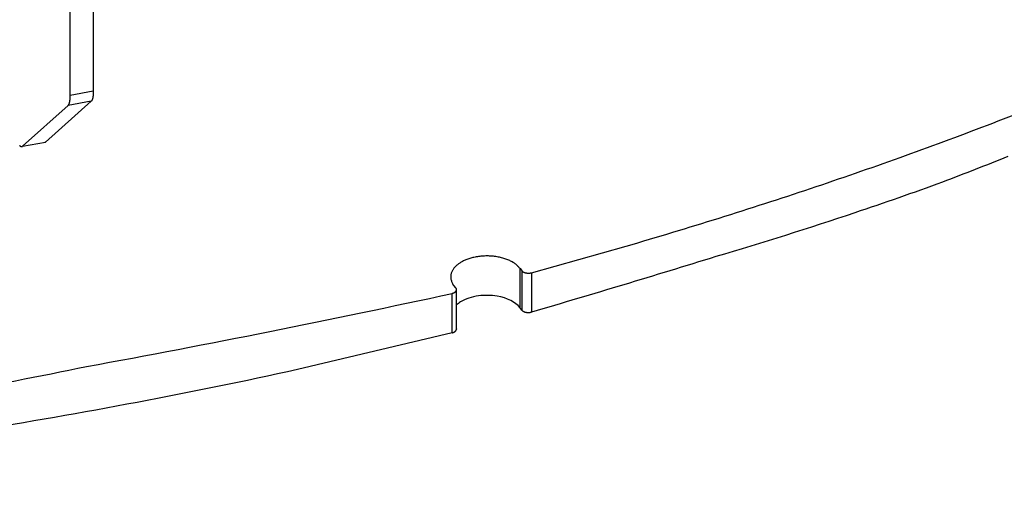
# Model space of a CAD drawing. Extents: x 8508 to 12591, y 13923 to 14934.
# Drawn here: x 9712 to 9752, y 14211 to 14231 of the extents above; entities that cross this region are included whole.
import ezdxf

# ---------------------------------------------------------------- set-up
doc = ezdxf.new("R2010")
doc.units = 0
doc.header["$LTSCALE"] = 8
doc.header["$MEASUREMENT"] = 0
doc.layers.add('11', color=7, linetype='CONTINUOUS')

msp = doc.modelspace()

# ---------------------------------------------------------------- linework, layer by layer
at = {"layer": '11', "color": 7, "linetype": 'Continuous'}
for p, q in [((9713.693, 14228.232), (9713.693, 14248.644)), ((9714.648, 14248.815), (9714.648, 14228.403)), ((9714.648, 14228.403), (9713.693, 14228.232)), ((9711.716, 14226.126), (9713.607, 14227.816)), ((9714.562, 14227.987), (9712.671, 14226.297)), ((9714.562, 14227.987), (9713.607, 14227.816)), ((9711.683, 14226.109), (9711.718, 14226.115)), ((9711.716, 14226.126), (9712.671, 14226.297))]:
    msp.add_line(p, q, dxfattribs=at)
at = {"layer": '11', "color": 0, "linetype": 'Continuous'}
for p, q in [((9732.345, 14221.064), (9732.345, 14219.431)), ((9732.345, 14221.064), (9732.423, 14220.965)), ((9732.423, 14220.965), (9732.423, 14219.332)), ((9732.423, 14220.965), (9732.429, 14220.957)), ((9732.823, 14220.879), (9732.823, 14219.246)), ((9729.611, 14220.351), (9729.572, 14220.406)), ((9729.536, 14220.021), (9729.549, 14220.025)), ((9729.536, 14218.388), (9729.536, 14220.021)), ((9729.689, 14220.251), (9729.612, 14220.351)), ((9729.716, 14218.547), (9729.716, 14220.18)), ((9732.423, 14219.332), (9732.345, 14219.431)), ((9732.823, 14219.246), (9732.81, 14219.243)), ((9729.716, 14218.547), (9729.716, 14218.54))]:
    msp.add_line(p, q, dxfattribs=at)
at = {"layer": '11', "color": 7, "linetype": 'Continuous'}
for points in [[(9713.607, 14227.816), (9713.612, 14227.821, 0.018977), (9713.617, 14227.827, 0.017059), (9713.622, 14227.833, 0.015371), (9713.627, 14227.84, 0.014083), (9713.632, 14227.848, 0.012769), (9713.636, 14227.856, 0.011608), (9713.641, 14227.865, 0.010518), (9713.645, 14227.875, 0.009609), (9713.649, 14227.885, 0.008752), (9713.653, 14227.896, 0.008029), (9713.657, 14227.908, 0.007351), (9713.661, 14227.92, 0.006777), (9713.664, 14227.933, 0.006249), (9713.668, 14227.947, 0.005804), (9713.671, 14227.961, 0.005366), (9713.674, 14227.976, 0.004976), (9713.676, 14227.991, 0.004678), (9713.679, 14228.007, 0.004463), (9713.681, 14228.023, 0.004068), (9713.683, 14228.04, 0.003598), (9713.685, 14228.057, 0.00373), (9713.687, 14228.075, 0.004149), (9713.689, 14228.094, 0.002996), (9713.69, 14228.112, 0.001071), (9713.691, 14228.128, 0.00391), (9713.692, 14228.15, 0.00613), (9713.693, 14228.185, 0.002826), (9713.693, 14228.231, 0.001465)], [(9714.648, 14228.403), (9714.648, 14228.382, -0.002398), (9714.648, 14228.362, -0.002455), (9714.648, 14228.341, -0.002542), (9714.647, 14228.322, -0.002672), (9714.646, 14228.302, -0.002805), (9714.645, 14228.283, -0.002939), (9714.644, 14228.265, -0.003089), (9714.642, 14228.246, -0.003255), (9714.64, 14228.228, -0.003439), (9714.638, 14228.211, -0.003637), (9714.636, 14228.194, -0.00386), (9714.634, 14228.178, -0.004098), (9714.631, 14228.162, -0.004374), (9714.629, 14228.147, -0.004676), (9714.626, 14228.132, -0.005005), (9714.623, 14228.118, -0.005336), (9714.619, 14228.105, -0.005801), (9714.616, 14228.092, -0.006381), (9714.612, 14228.079, -0.006749), (9714.608, 14228.068, -0.006836), (9714.605, 14228.057, -0.008158), (9714.6, 14228.046, -0.010644), (9714.596, 14228.036, -0.009093), (9714.591, 14228.027, -0.003556), (9714.587, 14228.02, -0.014118), (9714.582, 14228.011, -0.029238), (9714.573, 14228, -0.017175), (9714.562, 14227.987, -0.009935)], [(9732.823, 14220.879), (9736.757, 14221.982, 0.00479), (9740.619, 14223.146, 0.004945), (9744.406, 14224.372, 0.00505), (9748.118, 14225.656, 0.00511), (9751.745, 14226.998, 0.005202), (9755.287, 14228.392, 0.00529)], [(9711.591, 14226.154, 0.008958), (9711.598, 14226.146, 0.00984), (9711.605, 14226.139, 0.010887), (9711.613, 14226.133, 0.012041), (9711.62, 14226.128, 0.013337), (9711.627, 14226.123, 0.014664), (9711.635, 14226.119, 0.016403), (9711.642, 14226.115, 0.018449), (9711.649, 14226.112, 0.019814), (9711.655, 14226.11, 0.020155), (9711.662, 14226.109, 0.023856), (9711.669, 14226.108, 0.030244), (9711.675, 14226.108, 0.024417), (9711.681, 14226.108, 0.009152), (9711.687, 14226.109, 0.034632), (9711.694, 14226.112, 0.057802), (9711.704, 14226.117, 0.026326), (9711.716, 14226.126, 0.01333)], [(9712.671, 14226.297), (9712.67, 14226.296, -0.003755), (9712.669, 14226.295, -0.003805), (9712.668, 14226.294, -0.003866), (9712.667, 14226.293, -0.003936), (9712.666, 14226.293, -0.004004), (9712.665, 14226.292, -0.004068), (9712.664, 14226.291, -0.004133), (9712.663, 14226.29, -0.004197), (9712.662, 14226.29, -0.004262), (9712.661, 14226.289, -0.004325), (9712.66, 14226.288, -0.004386), (9712.659, 14226.288, -0.004444), (9712.658, 14226.287, -0.004506), (9712.656, 14226.286, -0.004571), (9712.655, 14226.286, -0.004615), (9712.654, 14226.285, -0.00464), (9712.653, 14226.285, -0.004731), (9712.652, 14226.284, -0.004879), (9712.651, 14226.284, -0.004785), (9712.65, 14226.283, -0.004503), (9712.649, 14226.283, -0.005014), (9712.647, 14226.282, -0.006034), (9712.646, 14226.282, -0.004607), (9712.645, 14226.282, -0.00157), (9712.644, 14226.281, -0.006558), (9712.643, 14226.281, -0.011387), (9712.641, 14226.28, -0.005583), (9712.638, 14226.28, -0.002957)], [(9752.596, 14225.691, -0.001393), (9749.875, 14224.629, -0.006074), (9746.243, 14223.363, -0.010142), (9740.477, 14221.547, -0.004771), (9732.823, 14219.246, -0.002467)], [(9680.468, 14213.117, 0.007041), (9687.831, 14213.476, 0.003059), (9694.446, 14213.921, 0.009296), (9702.523, 14214.922, 0.015878), (9714.371, 14216.992, 0.008354), (9729.536, 14220.021, 0.004665)], [(9729.536, 14218.388), (9723.114, 14216.866, -0.008056), (9716.473, 14215.506, -0.007483), (9709.6, 14214.311, -0.007224), (9702.523, 14213.29, -0.007394), (9695.257, 14212.466, -0.007419), (9687.831, 14211.843, -0.007424), (9680.262, 14211.439, -0.007419)]]:
    msp.add_lwpolyline(points, format="xyb", dxfattribs=at)
at = {"layer": '11', "color": 0, "linetype": 'Continuous'}
for centre, radius, start, end in [((9730.395, 14220.425), 1.012, 127.7424, 131.0697), ((9730.447, 14220.358), 1.097, 124.601, 127.7854), ((9730.523, 14220.256), 1.224, 121.7799, 124.816), ((9730.618, 14220.11), 1.398, 119.1125, 121.9285), ((9730.657, 14220.038), 1.48, 116.2538, 119.0648), ((9730.711, 14219.933), 1.598, 113.585, 116.3218), ((9730.766, 14219.814), 1.729, 111.0155, 113.6748), ((9730.822, 14219.675), 1.879, 108.5567, 111.1181), ((9730.858, 14219.568), 1.992, 106.0166, 108.5353), ((9730.9, 14219.437), 2.129, 103.6831, 106.131), ((9730.922, 14219.33), 2.238, 101.1922, 103.6012), ((9730.952, 14219.215), 2.357, 98.9957, 101.3494), ((9730.962, 14219.13), 2.443, 96.59, 98.9196), ((9730.974, 14219.047), 2.526, 94.3547, 96.6495), ((9730.977, 14219), 2.573, 92.0441, 94.328), ((9730.979, 14218.962), 2.611, 89.8073, 92.0765), ((9730.977, 14218.957), 2.616, 87.4831, 89.7548), ((9730.98, 14218.971), 2.602, 85.2598, 87.5392), ((9730.977, 14219.018), 2.555, 82.806, 85.1058), ((9730.988, 14219.078), 2.495, 80.5471, 82.8726), ((9730.995, 14219.153), 2.42, 78.0814, 80.4311), ((9731.018, 14219.272), 2.299, 75.6032, 78.0173), ((9731.047, 14219.407), 2.16, 72.9732, 75.4704), ((9731.081, 14219.505), 2.057, 70.5609, 73.0884), ((9731.088, 14219.546), 2.016, 67.8692, 70.3398), ((9731.177, 14219.788), 1.758, 64.8409, 67.5802), ((9731.308, 14220.082), 1.437, 61.3395, 64.586), ((9731.286, 14219.986), 1.531, 59.5584, 62.3324), ((9730.702, 14218.989), 2.687, 58.2198, 59.6118), ((9731.463, 14220.341), 1.139, 51.1742, 54.9326), ((9731.629, 14220.554), 0.869, 44.0082, 50.8899), ((9729.977, 14220.708), 0.498, 168.5149, 175.0244), ((9729.99, 14220.707), 0.512, 162.3432, 168.6463), ((9730.014, 14220.703), 0.536, 156.6836, 162.7265), ((9730.05, 14220.69), 0.574, 151.2378, 156.8973), ((9730.091, 14220.673), 0.618, 146.4288, 151.7126), ((9730.145, 14220.643), 0.679, 141.9225, 146.7703), ((9730.196, 14220.61), 0.741, 137.8978, 142.3639), ((9730.256, 14220.56), 0.818, 134.0798, 138.1504), ((9730.316, 14220.508), 0.897, 130.7751, 134.4993), ((9730.978, 14219.816), 1.851, 42.3902, 46.4298), ((9732.547, 14221.061), 0.157, 221.5471, 225.2707), ((9732.565, 14221.078), 0.182, 224.8587, 228.1963), ((9732.583, 14221.096), 0.207, 227.7909, 230.8955), ((9732.59, 14221.106), 0.219, 231.109, 234.1718), ((9732.601, 14221.119), 0.237, 233.9225, 236.8661), ((9732.613, 14221.137), 0.258, 236.7763, 239.5952), ((9732.625, 14221.159), 0.283, 239.7707, 242.4561), ((9732.635, 14221.175), 0.302, 242.14, 244.7299), ((9732.644, 14221.197), 0.326, 244.9218, 247.4008), ((9732.655, 14221.22), 0.351, 247.1487, 249.5393), ((9732.665, 14221.24), 0.373, 249.3274, 251.6226), ((9732.673, 14221.261), 0.395, 251.4023, 253.6217), ((9732.676, 14221.283), 0.418, 254.0915, 256.2347), ((9732.683, 14221.302), 0.438, 255.8829, 257.9659), ((9732.688, 14221.324), 0.46, 257.9586, 259.9765), ((9732.692, 14221.338), 0.474, 259.7913, 261.7489), ((9732.695, 14221.352), 0.489, 261.6967, 263.6208), ((9732.693, 14221.356), 0.493, 263.8178, 265.7304), ((9732.696, 14221.372), 0.509, 265.5705, 267.4081), ((9732.698, 14221.406), 0.543, 267.3767, 269.0876), ((9732.694, 14221.374), 0.511, 269.4371, 271.2659), ((9732.697, 14221.312), 0.449, 271.0472, 273.1433), ((9732.698, 14221.394), 0.53, 272.5388, 274.1941), ((9732.657, 14221.946), 1.084, 274.2275, 274.9536), ((9732.699, 14221.305), 0.443, 276.7506, 278.9328), ((9732.709, 14221.246), 0.383, 278.7678, 282.4997), ((9732.613, 14221.782), 0.926, 281.133, 283.1067), ((9729.978, 14220.707), 0.5, 174.9164, 181.4725), ((9729.988, 14220.709), 0.51, 181.5865, 188.1049), ((9730.018, 14220.713), 0.54, 188.1215, 194.4226), ((9730.055, 14220.727), 0.579, 194.8738, 200.9296), ((9730.106, 14220.749), 0.635, 201.1178, 206.8072), ((9730.185, 14220.797), 0.727, 207.3662, 212.5152), ((9729.438, 14220.408), 0.4, 286.259, 288.196), ((9729.436, 14220.418), 0.409, 288.0233, 289.9175), ((9729.439, 14220.413), 0.403, 289.7398, 291.6686), ((9729.451, 14220.381), 0.37, 291.7085, 293.7934), ((9729.456, 14220.359), 0.347, 294.5021, 296.7183), ((9729.469, 14220.335), 0.32, 296.5661, 298.9103), ((9729.477, 14220.319), 0.302, 299.0467, 301.5292), ((9729.489, 14220.296), 0.276, 301.8658, 304.5201), ((9729.501, 14220.278), 0.255, 304.5442, 307.3768), ((9729.515, 14220.259), 0.231, 307.5094, 310.5419), ((9729.527, 14220.243), 0.211, 311.0057, 314.2506), ((9729.54, 14220.228), 0.191, 314.6591, 318.1352), ((9729.552, 14220.217), 0.175, 318.1381, 321.8631), ((9729.475, 14220.106), 0.259, 29.3944, 34.1028), ((9729.565, 14220.205), 0.158, 322.2874, 326.2726), ((9729.576, 14220.198), 0.144, 326.2705, 330.5145), ((9729.622, 14220.181), 0.0937, 23.5237, 33.4142), ((9729.586, 14220.19), 0.132, 331.1971, 335.6728), ((9729.595, 14220.186), 0.122, 335.6105, 340.3669), ((9729.623, 14220.179), 0.0942, 18.4547, 24.7359), ((9729.605, 14220.182), 0.111, 340.8892, 345.9361), ((9729.498, 14220.162), 0.219, 10.245, 12.3749), ((9729.609, 14220.182), 0.107, 345.4261, 350.5509), ((9729.612, 14220.181), 0.104, 6.5783, 11.5007), ((9729.629, 14220.18), 0.087, 2.2681, 8.5557), ((9729.607, 14220.18), 0.109, 351.45, 356.4051), ((9729.617, 14220.179), 0.0992, 356.6754, 2.1056), ((9732.698, 14219.581), 0.372, 222.159, 225.7577), ((9732.56, 14219.428), 0.166, 223.1384, 229.5056), ((9732.591, 14219.467), 0.215, 229.9005, 233.3355), ((9732.777, 14219.766), 0.567, 236.3333, 237.444), ((9732.626, 14219.533), 0.289, 237.6507, 240.1043), ((9732.619, 14219.509), 0.265, 238.943, 241.8815), ((9732.644, 14219.562), 0.324, 242.4073, 244.8359), ((9732.664, 14219.606), 0.371, 244.9153, 247.0767), ((9732.666, 14219.613), 0.379, 247.2386, 249.4494), ((9732.671, 14219.626), 0.393, 249.3847, 251.5653), ((9732.681, 14219.652), 0.421, 251.4704, 253.5536), ((9732.683, 14219.677), 0.446, 254.1586, 256.1676), ((9732.689, 14219.694), 0.463, 255.9408, 257.908), ((9732.692, 14219.713), 0.482, 258.0053, 259.9297), ((9732.695, 14219.724), 0.494, 259.8296, 261.7106), ((9732.697, 14219.74), 0.51, 261.7352, 263.5823), ((9732.696, 14219.746), 0.516, 263.8341, 265.6503), ((9732.697, 14219.754), 0.524, 265.6128, 267.4086), ((9732.694, 14219.757), 0.527, 267.7077, 269.4808), ((9732.697, 14219.757), 0.527, 269.1189, 270.8811), ((9732.697, 14219.756), 0.526, 270.9178, 272.662), ((9732.697, 14219.746), 0.516, 272.7709, 274.5181), ((9732.696, 14219.737), 0.507, 274.6893, 276.4371), ((9732.698, 14219.727), 0.497, 276.3474, 278.0907), ((9732.698, 14219.731), 0.501, 278.041, 279.7441), ((9732.705, 14219.695), 0.465, 279.5636, 281.332), ((9732.713, 14219.652), 0.42, 281.3953, 283.3078), ((9729.313, 14219.177), 0.82, 285.7776, 287.3231), ((9729.476, 14218.687), 0.303, 285.6608, 288.8445), ((9729.47, 14218.7), 0.318, 289.0731, 291.0699), ((9729.291, 14219.107), 0.763, 292.6141, 293.2501), ((9729.457, 14218.723), 0.344, 293.0562, 294.6213), ((9729.492, 14218.662), 0.274, 293.2108, 295.297), ((9729.48, 14218.679), 0.295, 296.1562, 298.0349), ((9729.48, 14218.684), 0.299, 297.5613, 299.369), ((9729.493, 14218.654), 0.266, 299.9604, 301.9671), ((9729.506, 14218.641), 0.249, 301.2524, 303.408), ((9729.513, 14218.628), 0.235, 303.6202, 305.8495), ((9729.52, 14218.618), 0.222, 305.7072, 308.0326), ((9729.53, 14218.607), 0.207, 307.8345, 310.2906), ((9729.541, 14218.596), 0.192, 309.955, 312.5415), ((9729.547, 14218.589), 0.182, 312.7045, 315.4171), ((9729.557, 14218.579), 0.168, 315.5184, 318.3646), ((9729.566, 14218.572), 0.157, 317.984, 320.9658), ((9729.573, 14218.566), 0.148, 321.0007, 324.1222), ((9729.582, 14218.562), 0.138, 323.2613, 326.5146), ((9729.587, 14218.557), 0.131, 327.0891, 330.4741), ((9729.595, 14218.553), 0.122, 330.3134, 333.8123), ((9729.598, 14218.552), 0.118, 333.6852, 337.3), ((9729.606, 14218.55), 0.111, 336.9358, 340.6458), ((9729.608, 14218.548), 0.108, 340.9501, 344.7261), ((9729.61, 14218.547), 0.106, 344.8638, 348.6552), ((9729.614, 14218.548), 0.102, 348.0605, 351.9235), ((9729.617, 14218.547), 0.0994, 352.1513, 356.094)]:
    msp.add_arc(centre, radius, start, end, dxfattribs=at)
msp.add_open_spline([(9732.345, 14219.431), (9732.166, 14219.66), (9731.824, 14219.833), (9731.155, 14219.947), (9730.89, 14219.952), (9730.351, 14219.879), (9730.092, 14219.793), (9729.825, 14219.631), (9729.767, 14219.588), (9729.716, 14219.542)], degree=3, knots=[0, 0, 0, 0, 0.2754741, 0.2754741, 0.4394246, 0.4394246, 0.6238391, 0.6238391, 0.6835138, 0.6835138, 0.6835138, 0.6835138], dxfattribs=at)

doc.saveas('drawing.dxf')
